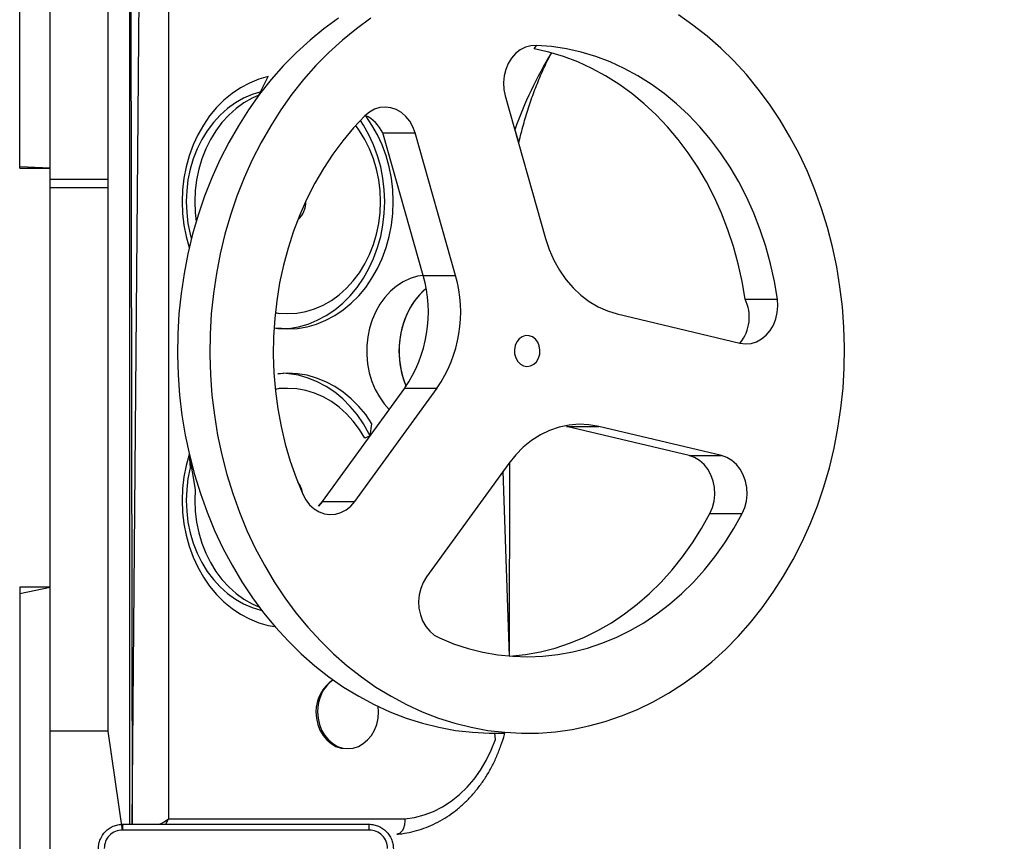
# Model space of a CAD drawing. Units: millimetres. Extents: x 65 to 578, y 210 to 672.
# Drawn here: x 215 to 247, y 443 to 470 of the extents above; entities that cross this region are included whole.
import ezdxf

# ---------------------------------------------------------------- set-up
doc = ezdxf.new("R2010")
doc.units = ezdxf.units.MM
doc.header["$LTSCALE"] = 30
doc.layers.add('SLD-0', color=179, linetype='Continuous')
doc.styles.add('SLDTEXTSTYLE2', font='TXT', dxfattribs={"width": 0.75})
doc.dimstyles.new('SLDDIMSTYLE1', dxfattribs={"dimtxt": 10.5, "dimasz": 6, "dimexe": 0, "dimexo": 0.0625, "dimgap": 2.625, "dimtad": 1, "dimdec": 0, "dimrnd": 1e-09, "dimzin": 12, "dimdsep": 46, "dimtxsty": 'SLDTEXTSTYLE2', "dimsah": 1, "dimcen": 0.09, "dimadec": 0, "dimazin": 3, "dimtfac": 1, "dimtdec": 0, "dimtofl": 0, "dimtmove": 0, "dimatfit": 3, "dimfxl": 1, "dimfrac": 2, "dimtolj": 1, "dimtzin": 12, "dimarcsym": 0})

# ---------------------------------------------------------------- blocks, each defined once
blk = doc.blocks.new('_D_3')
at = {"layer": 'SLD-0'}
for p, q in [((369.121, 442.907), (369.121, 236.571)), ((214.821, 441.296), (214.821, 236.571)), ((214.821, 239.571), (369.121, 239.571))]:
    blk.add_line(p, q, dxfattribs=at)
for points in [[(214.821, 239.571), (220.821, 238.047), (220.821, 241.095)], [(369.121, 239.571), (363.121, 241.095), (363.121, 238.047)]]:
    blk.add_solid(points, dxfattribs=at)
at = {"layer": 'SLD-0', "insert": (286.865, 253.107), "char_height": 10.5, "attachment_point": 1, "style": 'SLDTEXTSTYLE2'}
blk.add_mtext('154', dxfattribs=at)

msp = doc.modelspace()

# ---------------------------------------------------------------- linework, layer by layer
at = {"color": 7, "linetype": 'Continuous', "lineweight": 25}
for p, q in [((218.414, 501.185), (218.414, 443.835)), ((219.693, 501.01), (219.693, 444.01)), ((215.821, 464.92), (215.821, 480.099)), ((217.721, 464.92), (217.721, 480.099)), ((214.821, 465.328), (214.821, 472.51)), ((230.705, 467.65), (232.026, 462.989)), ((226.699, 466.44), (227.757, 466.44)), ((228.02, 461.778), (226.699, 466.44)), ((229.078, 461.778), (227.757, 466.44)), ((215.821, 465.286), (214.821, 465.328)), ((214.821, 465.286), (214.821, 465.328)), ((214.821, 465.286), (215.821, 465.286)), ((217.721, 464.92), (215.821, 464.92)), ((215.821, 464.639), (215.821, 464.92)), ((217.721, 464.639), (217.721, 464.92)), ((217.721, 464.639), (215.821, 464.639)), ((215.821, 446.878), (215.821, 464.639)), ((217.721, 446.878), (217.721, 464.639)), ((228.02, 461.778), (229.078, 461.778)), ((238.55, 461.005), (239.608, 461.005)), ((223.183, 460.565), (223.308, 460.532)), ((223.308, 460.532), (223.308, 460.532)), ((234.37, 460.52), (238.384, 459.567)), ((223.308, 458.085), (223.183, 458.052)), ((223.587, 458.085), (223.308, 458.085)), ((224.724, 454.391), (227.417, 458.099)), ((225.782, 454.391), (228.475, 458.099)), ((227.417, 458.099), (228.475, 458.099)), ((232.709, 456.841), (233.767, 456.841)), ((232.709, 456.841), (232.709, 456.841)), ((236.723, 455.888), (232.709, 456.841)), ((237.781, 455.888), (233.767, 456.841)), ((236.723, 455.888), (237.781, 455.888)), ((230.82, 455.631), (228.127, 451.923)), ((230.847, 449.334), (230.857, 455.681)), ((224.724, 454.391), (225.782, 454.391)), ((237.401, 453.997), (238.459, 453.997)), ((215.821, 451.592), (214.821, 451.592)), ((214.821, 451.376), (215.821, 451.592)), ((214.821, 451.592), (214.821, 451.376)), ((214.821, 451.376), (214.821, 449.699)), ((214.821, 449.699), (214.821, 449.699)), ((214.821, 449.699), (214.821, 444.296)), ((217.721, 446.878), (215.821, 446.878)), ((215.821, 432.52), (215.821, 446.878)), ((218.186, 443.647), (217.721, 446.878)), ((230.365, 446.81), (230.687, 446.81)), ((225.507, 446.31), (225.507, 446.31)), ((214.821, 444.296), (214.821, 444.296)), ((214.821, 444.296), (214.821, 442.466)), ((219.693, 444.01), (227.421, 444.01)), ((227.158, 443.51), (227.158, 443.51))]:
    msp.add_line(p, q, dxfattribs=at)
at = {"color": 8, "linetype": 'Continuous', "lineweight": 25}
for p, q in [((218.414, 501.185), (218.498, 443.835)), ((218.498, 443.835), (219, 501.185)), ((231.725, 469.303), (231.725, 469.303)), ((230.847, 449.334), (230.635, 455.377))]:
    msp.add_line(p, q, dxfattribs=at)
at = {"color": 7, "linetype": 'Continuous', "lineweight": 25, "flags": 128}
for points in [[(241.249, 463.346), (241.056, 463.969), (240.837, 464.58), (240.59, 465.176), (240.318, 465.755), (240.02, 466.316), (239.699, 466.857), (239.353, 467.377), (238.985, 467.873), (238.596, 468.346), (238.187, 468.793), (237.758, 469.213), (237.311, 469.605), (236.848, 469.967), (236.369, 470.3)], [(225.25, 470.188), (224.776, 469.844), (224.319, 469.471), (223.878, 469.07), (223.456, 468.64), (223.053, 468.184), (222.671, 467.703), (222.311, 467.198), (221.974, 466.671), (221.66, 466.123), (221.372, 465.555), (221.108, 464.97), (220.871, 464.369), (220.661, 463.754), (220.478, 463.126), (220.324, 462.487), (220.197, 461.839), (220.1, 461.184), (220.032, 460.523), (219.993, 459.859), (219.983, 459.194), (220.003, 458.529), (220.052, 457.866), (220.131, 457.207), (220.238, 456.554), (220.374, 455.909), (220.539, 455.274), (220.731, 454.65), (220.951, 454.039), (221.197, 453.444), (221.469, 452.864), (221.767, 452.303), (222.089, 451.762), (222.434, 451.243), (222.802, 450.746), (223.191, 450.274), (223.601, 449.827), (224.029, 449.407), (224.476, 449.015), (224.94, 448.652), (225.418, 448.32), (225.911, 448.018), (226.417, 447.749), (226.933, 447.512), (227.46, 447.309), (227.994, 447.14), (228.536, 447.005), (229.082, 446.905), (229.632, 446.841), (230.184, 446.812), (230.365, 446.81)], [(226.308, 470.188), (225.835, 469.844), (225.377, 469.471), (224.936, 469.07), (224.514, 468.64), (224.111, 468.184), (223.729, 467.703), (223.369, 467.198), (223.032, 466.671), (222.719, 466.123), (222.43, 465.555), (222.166, 464.97), (221.929, 464.369), (221.719, 463.754), (221.536, 463.126), (221.382, 462.487), (221.256, 461.839), (221.158, 461.184), (221.09, 460.523), (221.051, 459.859), (221.041, 459.194), (221.061, 458.529), (221.11, 457.866), (221.189, 457.207), (221.296, 456.554), (221.432, 455.909), (221.597, 455.274), (221.789, 454.65), (222.009, 454.039), (222.255, 453.444), (222.527, 452.864), (222.825, 452.303), (223.147, 451.762), (223.492, 451.243), (223.86, 450.746), (224.249, 450.274), (224.659, 449.827), (225.088, 449.407), (225.534, 449.015), (225.998, 448.652), (226.477, 448.32), (226.969, 448.018), (227.475, 447.749), (227.991, 447.512), (228.518, 447.309), (229.052, 447.14), (229.594, 447.005), (230.14, 446.905), (230.69, 446.841), (231.243, 446.812), (231.795, 446.818), (232.347, 446.859), (232.896, 446.936), (233.441, 447.048), (233.98, 447.195), (234.512, 447.376), (235.035, 447.591), (235.548, 447.839), (236.049, 448.119), (236.537, 448.432), (237.011, 448.775), (237.469, 449.148), (237.909, 449.55), (238.331, 449.979), (238.734, 450.435), (239.116, 450.916), (239.476, 451.421), (239.813, 451.948), (240.127, 452.497), (240.416, 453.064), (240.679, 453.649), (240.916, 454.25), (241.126, 454.866), (241.309, 455.494), (241.464, 456.133), (241.59, 456.781), (241.687, 457.436), (241.756, 458.096), (241.795, 458.76), (241.804, 459.426), (241.784, 460.091), (241.735, 460.754), (241.657, 461.412), (241.549, 462.065), (241.413, 462.71), (241.249, 463.346)], [(231.725, 469.303), (231.543, 469.292), (231.365, 469.242), (231.198, 469.156), (231.045, 469.036), (230.912, 468.885), (230.803, 468.709), (230.722, 468.512), (230.67, 468.301), (230.65, 468.083), (230.661, 467.864), (230.705, 467.65)], [(238.55, 461.005), (238.452, 461.586), (238.326, 462.159), (238.171, 462.722), (237.99, 463.274), (237.781, 463.811), (237.547, 464.332), (237.287, 464.836), (237.002, 465.32), (236.695, 465.783), (236.365, 466.224), (236.014, 466.64), (235.644, 467.03), (235.254, 467.393), (234.848, 467.728), (234.425, 468.033), (233.989, 468.307), (233.54, 468.55), (233.079, 468.76), (232.609, 468.938), (232.131, 469.081), (231.647, 469.19), (231.725, 469.303)], [(239.608, 461.005), (239.51, 461.586), (239.384, 462.159), (239.23, 462.722), (239.048, 463.274), (238.839, 463.811), (238.605, 464.332), (238.345, 464.836), (238.061, 465.32), (237.753, 465.783), (237.423, 466.224), (237.072, 466.64), (236.702, 467.03), (236.312, 467.393), (235.906, 467.728), (235.484, 468.033), (235.047, 468.307), (234.598, 468.55), (234.137, 468.76), (233.667, 468.938), (233.189, 469.081), (232.705, 469.19), (232.217, 469.264), (231.725, 469.303)], [(222.648, 467.672), (222.952, 468.28), (222.641, 468.192), (222.339, 468.07), (222.047, 467.915), (221.768, 467.728), (221.505, 467.511), (221.259, 467.266), (221.034, 466.994), (220.83, 466.698), (220.65, 466.381), (220.494, 466.046), (220.365, 465.694), (220.264, 465.33), (220.191, 464.956), (220.147, 464.576), (220.132, 464.192), (220.147, 463.808), (220.191, 463.428), (220.264, 463.054), (220.365, 462.689), (220.368, 462.682)], [(222.648, 467.672), (222.715, 467.781), (222.426, 467.694), (222.145, 467.573), (221.876, 467.419), (221.62, 467.235), (221.38, 467.021), (221.159, 466.779), (220.959, 466.513), (220.781, 466.225), (220.628, 465.917), (220.5, 465.592), (220.4, 465.254), (220.327, 464.906), (220.284, 464.551), (220.269, 464.192), (220.284, 463.833), (220.327, 463.478), (220.4, 463.13), (220.44, 462.98)], [(222.648, 467.672), (222.424, 467.573), (222.154, 467.419), (221.898, 467.235), (221.659, 467.021), (221.438, 466.779), (221.237, 466.513), (221.06, 466.225), (220.906, 465.917), (220.779, 465.592), (220.678, 465.254), (220.606, 464.906), (220.562, 464.551), (220.547, 464.192), (220.562, 463.833), (220.596, 463.542)], [(227.757, 466.44), (227.683, 466.641), (227.581, 466.823), (227.455, 466.981), (227.307, 467.109), (227.142, 467.205), (226.967, 467.264), (226.785, 467.286), (226.603, 467.269), (226.426, 467.214), (226.261, 467.122), (226.111, 466.997)], [(226.111, 466.997), (225.742, 466.604), (225.392, 466.186), (225.065, 465.744), (224.759, 465.279), (224.477, 464.793), (224.219, 464.287), (223.987, 463.765), (223.781, 463.226), (223.601, 462.674), (223.449, 462.11), (223.326, 461.536), (223.23, 460.954), (223.164, 460.367), (223.126, 459.775), (223.118, 459.183), (223.139, 458.59), (223.189, 458), (223.268, 457.415), (223.375, 456.836), (223.511, 456.266), (223.675, 455.707), (223.866, 455.161), (224.083, 454.629)], [(223.141, 460.067), (223.268, 460.05), (223.587, 460.032), (223.905, 460.05), (224.222, 460.103), (224.532, 460.191), (224.835, 460.313), (225.127, 460.468), (225.405, 460.655), (225.669, 460.873), (225.914, 461.118), (226.14, 461.39), (226.344, 461.685), (226.524, 462.002), (226.679, 462.338), (226.808, 462.689), (226.909, 463.054), (226.983, 463.428), (227.027, 463.808), (227.041, 464.192), (227.027, 464.576), (226.983, 464.956), (226.909, 465.33), (226.808, 465.694), (226.679, 466.046), (226.524, 466.381), (226.344, 466.698), (226.14, 466.994), (226.126, 467.012)], [(223.141, 460.067), (223.627, 460.05), (223.943, 460.103), (224.254, 460.191), (224.556, 460.313), (224.848, 460.468), (225.127, 460.655), (225.39, 460.873), (225.636, 461.118), (225.861, 461.39), (226.065, 461.685), (226.245, 462.002), (226.401, 462.338), (226.53, 462.689), (226.631, 463.054), (226.704, 463.428), (226.748, 463.808), (226.763, 464.192), (226.748, 464.576), (226.704, 464.956), (226.631, 465.33), (226.53, 465.694), (226.401, 466.046), (226.245, 466.381), (226.065, 466.698), (225.966, 466.849)], [(223.183, 460.565), (223.289, 460.55), (223.587, 460.532), (223.885, 460.55), (224.18, 460.603), (224.469, 460.69), (224.75, 460.811), (225.019, 460.965), (225.275, 461.149), (225.515, 461.363), (225.736, 461.604), (225.936, 461.87), (226.114, 462.159), (226.267, 462.467), (226.395, 462.791), (226.495, 463.13), (226.568, 463.478), (226.611, 463.833), (226.626, 464.192), (226.611, 464.551), (226.568, 464.906), (226.495, 465.254), (226.395, 465.592), (226.267, 465.917), (226.114, 466.225), (225.936, 466.513), (225.813, 466.684)], [(232.026, 462.989), (232.147, 462.624), (232.299, 462.277), (232.481, 461.951), (232.69, 461.65), (232.923, 461.376), (233.18, 461.134), (233.456, 460.925), (233.748, 460.752), (234.054, 460.617), (234.37, 460.52)], [(228.02, 461.778), (227.834, 461.76), (227.596, 461.683), (227.368, 461.574), (227.152, 461.433), (226.951, 461.262), (226.768, 461.063), (226.606, 460.84), (226.467, 460.596), (226.354, 460.333), (226.266, 460.056), (226.207, 459.769), (226.176, 459.475), (226.175, 459.179), (226.202, 458.884), (226.258, 458.596), (226.342, 458.317), (226.453, 458.053), (226.589, 457.806), (226.749, 457.581), (226.909, 457.399)], [(228.116, 461.359), (228.099, 461.343), (227.907, 461.157), (227.736, 460.945), (227.586, 460.71), (227.461, 460.455), (227.361, 460.184), (227.289, 459.901), (227.245, 459.61), (227.23, 459.314), (227.244, 459.018), (227.287, 458.727), (227.359, 458.443), (227.457, 458.172), (227.462, 458.162)], [(228.116, 461.359), (228.009, 461.262), (227.826, 461.063), (227.664, 460.84), (227.526, 460.596), (227.412, 460.333), (227.325, 460.056), (227.265, 459.769), (227.234, 459.475), (227.233, 459.179), (227.26, 458.884), (227.316, 458.596), (227.4, 458.317), (227.462, 458.162)], [(238.384, 459.567), (238.565, 459.543), (238.747, 459.559), (238.924, 459.612), (239.091, 459.702), (239.242, 459.825), (239.372, 459.979), (239.479, 460.157), (239.557, 460.356), (239.606, 460.567), (239.623, 460.786), (239.608, 461.005)], [(231.82, 459.473), (231.768, 459.596), (231.692, 459.697), (231.595, 459.77), (231.485, 459.809), (231.371, 459.811), (231.261, 459.775), (231.162, 459.705), (231.083, 459.606), (231.029, 459.485), (231.005, 459.351), (231.011, 459.213), (231.048, 459.083), (231.113, 458.97), (231.2, 458.882), (231.304, 458.825), (231.417, 458.805), (231.531, 458.822), (231.636, 458.875), (231.726, 458.96), (231.793, 459.072), (231.832, 459.201), (231.841, 459.338), (231.82, 459.473)], [(223.587, 458.585), (223.268, 458.567), (223.448, 458.582)], [(226.284, 456.539), (226.245, 456.615), (226.065, 456.932), (225.861, 457.228), (225.636, 457.499), (225.39, 457.745), (225.127, 457.962), (224.848, 458.149), (224.556, 458.304), (224.254, 458.426), (223.943, 458.514), (223.627, 458.567), (223.448, 458.582)], [(226.284, 456.539), (226.344, 456.932), (226.14, 457.228), (225.914, 457.499), (225.669, 457.745), (225.405, 457.962), (225.127, 458.149), (224.835, 458.304), (224.532, 458.426), (224.222, 458.514), (223.905, 458.567), (223.587, 458.585)], [(223.587, 458.085), (223.289, 458.067), (223.183, 458.052)], [(226.284, 456.539), (226.114, 456.459), (225.936, 456.747), (225.736, 457.013), (225.515, 457.254), (225.275, 457.468), (225.019, 457.653), (224.75, 457.806), (224.469, 457.927), (224.18, 458.015), (223.885, 458.067), (223.587, 458.085)], [(233.767, 456.841), (233.445, 456.897), (233.119, 456.912), (232.794, 456.886), (232.472, 456.819), (232.159, 456.712), (231.856, 456.566), (231.568, 456.382), (231.297, 456.164), (231.047, 455.912), (230.82, 455.631)], [(220.368, 455.936), (220.365, 455.928), (220.264, 455.564), (220.191, 455.19), (220.147, 454.809), (220.132, 454.425), (220.147, 454.042), (220.191, 453.661), (220.264, 453.287), (220.365, 452.923), (220.494, 452.571), (220.65, 452.236), (220.83, 451.919), (221.034, 451.623), (221.259, 451.352), (221.505, 451.106), (221.768, 450.889), (222.047, 450.702), (222.339, 450.547), (222.641, 450.425), (222.952, 450.337), (223.171, 450.296)], [(220.368, 455.936), (220.4, 455.488), (220.327, 455.139), (220.284, 454.784), (220.269, 454.425), (220.284, 454.067), (220.327, 453.712), (220.4, 453.363), (220.5, 453.025), (220.628, 452.7), (220.781, 452.392), (220.959, 452.104), (221.159, 451.838), (221.38, 451.597), (221.62, 451.383), (221.876, 451.198), (222.145, 451.045), (222.426, 450.924), (222.715, 450.836), (222.736, 450.832)], [(220.368, 455.936), (220.562, 454.784), (220.547, 454.425), (220.562, 454.067), (220.606, 453.712), (220.678, 453.363), (220.779, 453.025), (220.906, 452.7), (221.06, 452.392), (221.237, 452.104), (221.438, 451.838), (221.659, 451.597), (221.898, 451.383), (222.154, 451.198), (222.424, 451.045), (222.65, 450.944)], [(237.401, 453.997), (237.484, 454.193), (237.537, 454.403), (237.559, 454.621), (237.549, 454.841), (237.507, 455.055), (237.435, 455.256), (237.334, 455.44), (237.208, 455.599), (237.061, 455.729), (236.898, 455.826), (236.723, 455.888)], [(238.459, 453.997), (238.542, 454.193), (238.596, 454.403), (238.617, 454.621), (238.607, 454.841), (238.565, 455.055), (238.493, 455.256), (238.392, 455.44), (238.267, 455.599), (238.12, 455.729), (237.956, 455.826), (237.781, 455.888)], [(224.083, 454.629), (224.183, 454.444), (224.307, 454.284), (224.453, 454.152), (224.616, 454.053), (224.791, 453.99), (224.972, 453.964), (225.154, 453.978), (225.332, 454.029), (225.499, 454.117), (225.651, 454.239), (225.782, 454.391)], [(224.724, 454.391), (224.592, 454.239), (224.724, 454.391)], [(228.55, 449.927), (229.016, 449.739), (229.492, 449.584), (229.974, 449.463), (230.461, 449.377), (230.952, 449.326), (231.444, 449.31), (231.936, 449.329), (232.427, 449.383), (232.914, 449.472), (233.395, 449.596), (233.87, 449.754), (234.336, 449.945), (234.792, 450.17), (235.236, 450.426), (235.667, 450.714), (236.082, 451.032), (236.482, 451.379), (236.863, 451.754), (237.225, 452.155), (237.567, 452.582), (237.888, 453.032), (238.185, 453.505), (238.459, 453.997)], [(230.847, 449.334), (231.369, 449.383), (231.855, 449.472), (232.337, 449.596), (232.812, 449.754), (233.278, 449.945), (233.734, 450.17), (234.178, 450.426), (234.608, 450.714), (235.024, 451.032), (235.423, 451.379), (235.805, 451.754), (236.167, 452.155), (236.509, 452.582), (236.83, 453.032), (237.127, 453.505), (237.401, 453.997)], [(228.127, 451.923), (228.02, 451.745), (227.939, 451.548), (227.889, 451.337), (227.871, 451.118), (227.884, 450.899), (227.929, 450.686), (228.004, 450.486), (228.108, 450.305), (228.236, 450.148), (228.385, 450.021), (228.55, 449.927)], [(224.511, 447.51), (224.526, 447.301), (224.571, 447.099), (224.644, 446.91), (224.744, 446.738), (224.867, 446.59), (225.009, 446.471), (225.166, 446.382), (225.334, 446.328), (225.507, 446.31)], [(224.566, 447.51), (224.581, 447.301), (224.626, 447.099), (224.7, 446.91), (224.8, 446.738), (224.922, 446.59), (225.065, 446.471), (225.222, 446.382), (225.39, 446.328), (225.563, 446.31), (225.736, 446.328), (225.904, 446.382), (226.061, 446.471), (226.204, 446.59), (226.326, 446.738), (226.426, 446.91), (226.5, 447.099), (226.545, 447.301), (226.56, 447.51), (226.549, 447.685)]]:
    msp.add_lwpolyline(points, dxfattribs=at)
at = {"color": 8, "linetype": 'Continuous', "lineweight": 25, "flags": 128}
msp.add_lwpolyline([(227.421, 444.01), (227.74, 444.057), (228.054, 444.14), (228.36, 444.257), (228.656, 444.408), (228.94, 444.591), (229.208, 444.804), (229.459, 445.046), (229.69, 445.314), (229.9, 445.608), (230.086, 445.923), (230.248, 446.257), (230.384, 446.608), (230.365, 446.81)], dxfattribs=at)
at = {"color": 8, "linetype": 'Continuous', "lineweight": 25}
msp.add_arc((242.97, 462.391), 12.65, 148.2202, 160.8549, dxfattribs=at)
at = {"color": 7, "linetype": 'Continuous', "lineweight": 25}
for centre, radius, start, end in [((225.609, 465.921), 1.207, 25.4243, 64.6332), ((223.42, 464.174), 0.762, 310.9632, 2.5227), ((223.862, 460.571), 4.329, 325.1877, 16.1953), ((224.92, 460.571), 4.329, 325.1877, 16.1953), ((237.376, 460.412), 1.315, 320.0274, 26.8077), ((223.341, 454.547), 0.747, 6.2393, 39.0393), ((225.76, 447.511), 1.25, 123.3419, 180.0621), ((225.822, 447.546), 1.256, 126.583, 181.6595)]:
    msp.add_arc(centre, radius, start, end, dxfattribs=at)
at = {"color": 8, "linetype": 'Continuous', "lineweight": 25}
for major_axis, ratio, start_param, end_param in [((0.495, 0.27), 0.262663, 4.537365, 5.160578), ((0.314, 0.482), 0.420561, 4.615209, 4.97953)]:
    msp.add_ellipse((219.415, 444.01), major_axis=major_axis, ratio=ratio, start_param=start_param, end_param=end_param, dxfattribs=at)
at = {"color": 7, "linetype": 'Continuous', "lineweight": 25}
for points, knots in [([(231.02, 466.54), (231.153, 466.104), (231.195, 466.315), (231.299, 466.707), (231.461, 467.257), (231.649, 467.795), (231.861, 468.319), (232.051, 468.739), (232.177, 468.978), (232.216, 469.053)], [0, 0, 0, 0, 0.01993, 0.199472, 0.379015, 0.55856, 0.738115, 0.91768, 1, 1, 1, 1]), ([(227.158, 443.51), (227.222, 443.516), (227.382, 443.531), (227.648, 443.582), (227.967, 443.671), (228.278, 443.792), (228.58, 443.942), (228.87, 444.121), (229.147, 444.327), (229.409, 444.559), (229.654, 444.817), (229.88, 445.097), (230.087, 445.398), (230.271, 445.718), (230.433, 446.055), (230.568, 446.408), (230.653, 446.661), (230.684, 446.798), (230.687, 446.81)], [0, 0, 0, 0, 0.031509, 0.099348, 0.167227, 0.235206, 0.303324, 0.371613, 0.440086, 0.508745, 0.577581, 0.646577, 0.715713, 0.784962, 0.854305, 0.923717, 0.993183, 1, 1, 1, 1]), ([(227.421, 444.01), (227.421, 444.008), (227.422, 443.971), (227.419, 443.878), (227.392, 443.739), (227.332, 443.612), (227.251, 443.526), (227.189, 443.515), (227.158, 443.51)], [0, 0, 0, 0, 0.006481, 0.141741, 0.356443, 0.571002, 0.785494, 1, 1, 1, 1]), ([(217.396, 443.035), (217.4, 443.089), (217.406, 443.197), (217.471, 443.397), (217.616, 443.615), (217.834, 443.76), (218.034, 443.825), (218.142, 443.832), (218.196, 443.835)], [0, 0, 0, 0, 0.130543, 0.257576, 0.500016, 0.742665, 0.86963, 1, 1, 1, 1]), ([(218.186, 443.647), (218.107, 443.638), (217.949, 443.62), (217.75, 443.481), (217.612, 443.282), (217.593, 443.124), (217.584, 443.046)], [0, 0, 0, 0, 0.249955, 0.50005, 0.749966, 1, 1, 1, 1]), ([(218.196, 443.835), (218.195, 443.832), (218.192, 443.826), (218.189, 443.784), (218.186, 443.722), (218.186, 443.672), (218.186, 443.647)], [0, 0, 0, 0, 0.249942, 0.499868, 0.749567, 1, 1, 1, 1]), ([(226.257, 443.647), (225.361, 443.647), (223.568, 443.647), (220.875, 443.647), (219.082, 443.647), (218.186, 443.647)], [0, 0, 0, 0, 0.3333364, 0.6666636, 1, 1, 1, 1]), ([(218.196, 443.835), (219.09, 443.835), (220.878, 443.835), (223.564, 443.835), (225.352, 443.835), (226.246, 443.835)], [0, 0, 0, 0, 0.333296, 0.666701, 1, 1, 1, 1]), ([(226.257, 443.647), (226.257, 443.672), (226.256, 443.722), (226.254, 443.784), (226.25, 443.826), (226.248, 443.832), (226.246, 443.835)], [0, 0, 0, 0, 0.250433, 0.500132, 0.750058, 1, 1, 1, 1]), ([(226.246, 443.835), (226.301, 443.832), (226.409, 443.825), (226.609, 443.76), (226.826, 443.615), (226.972, 443.397), (227.037, 443.197), (227.043, 443.089), (227.046, 443.035)], [0, 0, 0, 0, 0.1305462, 0.257578, 0.5000168, 0.7426622, 0.8696312, 1, 1, 1, 1]), ([(226.859, 443.046), (226.85, 443.124), (226.831, 443.282), (226.692, 443.481), (226.493, 443.619), (226.336, 443.638), (226.257, 443.647)], [0, 0, 0, 0, 0.249958, 0.500055, 0.749968, 1, 1, 1, 1])]:
    msp.add_open_spline(points, degree=3, knots=knots, dxfattribs=at)

# ---------------------------------------------------------------- dimensions: what is measured, and where the dimension line sits
at = {"layer": 'SLD-0'}
dim = msp.add_linear_dim(base=(369.121, 239.571), p1=(214.821, 444.296), p2=(369.121, 445.907), dimstyle='SLDDIMSTYLE1', dxfattribs=at)
dim.commit()
dim.dimension.update_dxf_attribs({"geometry": '_D_3', "text_midpoint": (298.502, 239.571), "dimtype": 160})

doc.saveas('drawing.dxf')
